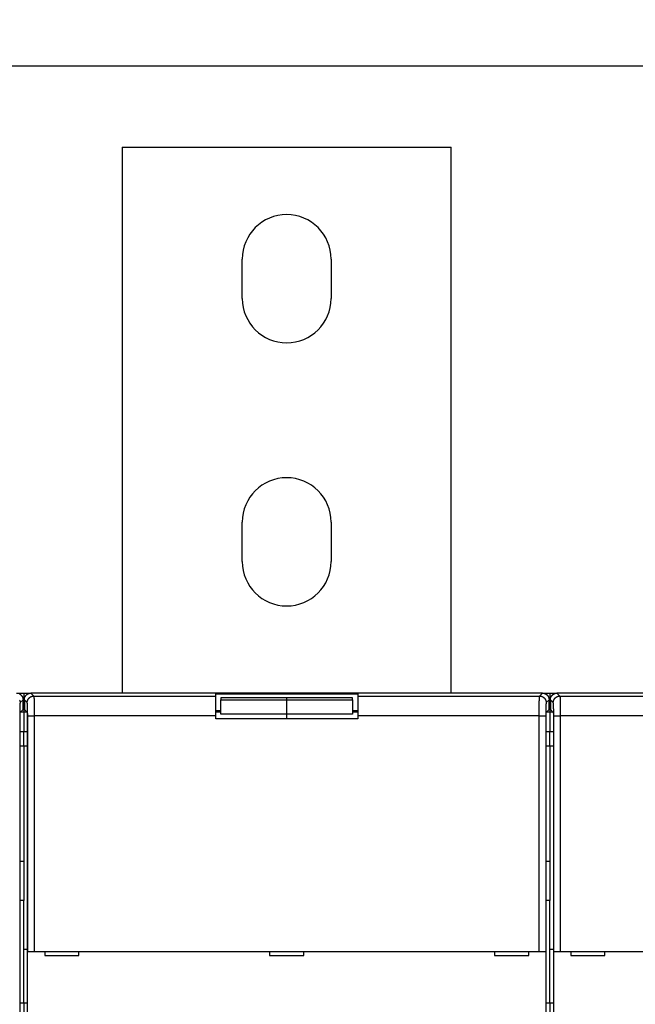
# Model space of a CAD drawing. Extents: x 162 to 1496, y 6 to 976.
# Drawn here: x 1162 to 1256, y 388 to 538 of the extents above; entities that cross this region are included whole.
import ezdxf

# ---------------------------------------------------------------- set-up
doc = ezdxf.new("R2010")
doc.units = 0
doc.layers.get('0').update_dxf_attribs({"linetype": 'CONTINUOUS'})
doc.layers.add('2', color=7, linetype='CONTINUOUS')
doc.layers.get('0').off()
doc.styles.get("Standard").update_dxf_attribs({"font": 'monotxt.shx'})
doc.dimstyles.new('DSTYLE1', dxfattribs={"dimtxt": 5, "dimasz": 3, "dimexe": 3, "dimexo": 0, "dimgap": 2, "dimtad": 1, "dimrnd": 0.1, "dimzin": 3, "dimcen": 0.09, "dimazin": 3, "dimtp": 1, "dimtm": 1, "dimtfac": 1, "dimtofl": 0, "dimtmove": 0, "dimatfit": 3})

# ---------------------------------------------------------------- blocks, each defined once
blk = doc.blocks.new('_AH1')
at = {"color": 0, "linetype": 'CONTINUOUS'}
for p, q in [((-1, 0.166667), (0, 0)), ((-1, 0.166667), (-1, -0.166667)), ((0, 0), (-1, -0.166667)), ((0, 0), (-1, 0))]:
    blk.add_line(p, q, dxfattribs=at)
blk = doc.blocks.new('*D10420')
at = {"layer": '2', "color": 1, "linetype": 'CONTINUOUS'}
for p, q in [((774.8417, 410.5322), (774.8417, 533.82479)), ((1360.9441, 454.5322), (1360.9441, 533.82479)), ((774.8417, 530.82479), (1067.8929, 530.82479)), ((1360.9441, 530.82479), (1067.8929, 530.82479))]:
    blk.add_line(p, q, dxfattribs=at)
at = {"layer": '2', "color": 1, "xscale": 3, "yscale": 3, "zscale": 3, "rotation": 180}
blk.add_blockref('_AH1', (774.8417, 530.82479), dxfattribs=at)
at = {"layer": '2', "color": 1, "xscale": 3, "yscale": 3, "zscale": 3}
blk.add_blockref('_AH1', (1360.9441, 530.82479), dxfattribs=at)
at = {"layer": '2', "color": 1, "linetype": 'CONTINUOUS'}
blk.add_text('586,1', height=5, rotation=360, dxfattribs=at).set_placement((1055.3929, 532.82579))

msp = doc.modelspace()

# ---------------------------------------------------------------- linework, layer by layer
at = {"layer": '2', "color": 40, "linetype": 'CONTINUOUS'}
for p, q in [((1177.9434, 518.5322), (1227.9434, 518.5322)), ((1177.9434, 518.5322), (1177.9434, 435.53223)), ((1227.9434, 435.53223), (1227.9434, 518.5322)), ((1196.1934, 495.5322), (1196.1934, 501.5322)), ((1209.6934, 501.5322), (1209.6934, 495.5322)), ((1196.1934, 455.5322), (1196.1934, 461.5322)), ((1209.6934, 461.5322), (1209.6934, 455.5322)), ((1161.844, 435.5322), (1162.9434, 435.5322)), ((1162.8434, 433.0322), (1162.8434, 434.53281)), ((1162.9424, 435.5322), (1162.9434, 435.53322)), ((1162.9445, 435.5322), (1162.9434, 435.53322)), ((1162.9434, 435.5322), (1164.0429, 435.5322)), ((1162.9434, 435.5322), (1162.9434, 433.04968)), ((1163.0434, 434.53281), (1163.0434, 433.0322)), ((1241.8441, 435.5322), (1164.0428, 435.5322)), ((1164.0429, 435.53322), (1164.0429, 435.53322)), ((1192.1434, 435.09203), (1192.1434, 435.40998)), ((1192.1434, 435.40998), (1213.7434, 435.40998)), ((1192.1434, 432.09386), (1192.1434, 435.09203)), ((1192.9434, 434.80491), (1192.9434, 434.52346)), ((1202.9434, 434.80491), (1192.9434, 434.80491)), ((1192.9434, 432.32596), (1192.9434, 434.52346)), ((1192.9434, 434.52346), (1202.9434, 434.52346)), ((1202.9434, 434.52346), (1202.9434, 434.80491)), ((1212.9434, 434.80491), (1202.9434, 434.80491)), ((1202.9434, 432.32596), (1202.9434, 434.52346)), ((1202.9434, 434.52346), (1212.9434, 434.52346)), ((1212.9434, 434.52346), (1212.9434, 434.80491)), ((1212.9434, 434.52346), (1212.9434, 432.32596)), ((1213.7434, 435.40998), (1213.7434, 435.09203)), ((1213.7434, 435.09203), (1213.7434, 432.09386)), ((1241.8441, 435.53322), (1241.8441, 435.53322)), ((1241.8441, 435.5322), (1242.9434, 435.5322)), ((1242.8434, 433.0322), (1242.8434, 434.53281)), ((1242.9424, 435.5322), (1242.9434, 435.53322)), ((1242.9445, 435.5322), (1242.9434, 435.53322)), ((1242.9434, 435.5322), (1244.0428, 435.5322)), ((1242.9434, 435.5322), (1242.9434, 433.04968)), ((1243.0434, 434.53281), (1243.0434, 433.0322)), ((1244.0428, 435.53322), (1244.0428, 435.53322)), ((1321.8441, 435.5322), (1244.0428, 435.5322)), ((1162.4063, 432.59508), (1162.8434, 433.0322)), ((1162.9434, 432.66188), (1162.4731, 432.66188)), ((1162.8435, 433.04966), (1162.9434, 433.04966)), ((1162.9434, 433.04966), (1162.9434, 432.66188)), ((1162.9434, 432.97982), (1163.0958, 432.97982)), ((1163.4138, 432.66188), (1162.9434, 432.66188)), ((1162.9434, 432.66188), (1162.9434, 429.6637)), ((1163.0434, 433.0322), (1163.4806, 432.59508)), ((1192.1434, 432.90998), (1192.9434, 432.90998)), ((1192.9434, 432.66188), (1192.1434, 432.66188)), ((1213.7434, 432.66188), (1212.9434, 432.66188)), ((1212.9435, 432.90998), (1213.7434, 432.90998)), ((1242.4063, 432.59508), (1242.8434, 433.0322)), ((1242.9434, 432.66188), (1242.4731, 432.66188)), ((1242.8434, 433.04966), (1242.9434, 433.04966)), ((1242.9434, 433.04966), (1242.9434, 432.66188)), ((1242.9434, 432.97982), (1243.0958, 432.97982)), ((1243.4138, 432.66188), (1242.9434, 432.66188)), ((1242.9434, 432.66188), (1242.9434, 429.6637)), ((1243.0434, 433.0322), (1243.4806, 432.59508)), ((1162.3895, 388.22485), (1162.3895, 432.09539)), ((1163.4974, 432.09539), (1163.4974, 388.22485)), ((1192.1434, 431.6322), (1192.1434, 432.09386)), ((1213.7434, 431.6322), (1192.1434, 431.6322)), ((1202.9434, 432.32596), (1192.9434, 432.32596)), ((1202.9434, 431.63218), (1202.9434, 432.32596)), ((1212.9434, 432.32596), (1202.9434, 432.32596)), ((1213.7434, 432.09386), (1213.7434, 431.6322)), ((1242.3895, 388.22485), (1242.3895, 432.09539)), ((1243.4974, 432.09539), (1243.4974, 388.22485)), ((1162.9434, 429.6637), (1162.3895, 429.6637)), ((1163.4974, 429.6637), (1162.9434, 429.6637)), ((1162.9434, 427.5322), (1162.9434, 429.6637)), ((1242.9434, 429.6637), (1242.3895, 429.6637)), ((1243.4974, 429.6637), (1242.9434, 429.6637)), ((1242.9434, 427.5322), (1242.9434, 429.6637)), ((1162.3895, 427.5322), (1162.9434, 427.5322)), ((1162.9434, 427.5322), (1163.4974, 427.5322)), ((1162.9434, 427.5322), (1162.9434, 409.97088)), ((1242.3895, 427.5322), (1242.9434, 427.5322)), ((1242.9434, 427.5322), (1243.4974, 427.5322)), ((1242.9434, 427.5322), (1242.9434, 409.97088)), ((1162.3895, 409.97088), (1162.9434, 409.97088)), ((1162.9434, 409.97088), (1162.9434, 404.00772)), ((1242.3895, 409.97088), (1242.9434, 409.97088)), ((1242.9434, 409.97088), (1242.9434, 404.00772)), ((1162.9434, 404.00772), (1162.3895, 404.00772)), ((1162.9434, 388.46011), (1162.9434, 404.00772)), ((1242.9434, 404.00772), (1242.3895, 404.00772)), ((1242.9434, 388.46011), (1242.9434, 404.00772)), ((1162.3371, 396.2322), (1162.3371, 384.0322)), ((1163.4974, 396.5322), (1162.9434, 396.5322)), ((1163.5498, 396.2322), (1163.5498, 396.2322)), ((1163.5498, 384.0322), (1163.5498, 396.2322)), ((1163.551, 396.2322), (1164.5504, 396.2322)), ((1164.5504, 396.2322), (1241.3365, 396.2322)), ((1166.1434, 396.2322), (1166.1434, 395.6322)), ((1166.1434, 395.6322), (1171.3434, 395.6322)), ((1171.3434, 395.6322), (1171.3434, 396.2322)), ((1200.3434, 396.2322), (1200.3434, 395.6322)), ((1200.3434, 395.6322), (1205.5434, 395.6322)), ((1205.5434, 395.6322), (1205.5434, 396.2322)), ((1234.5434, 396.2322), (1234.5434, 395.6322)), ((1234.5434, 395.6322), (1239.7434, 395.6322)), ((1239.7434, 395.6322), (1239.7434, 396.2322)), ((1241.3365, 396.2322), (1242.3359, 396.2322)), ((1242.3359, 396.2322), (1242.3359, 396.2322)), ((1242.3371, 396.2322), (1242.3371, 384.0322)), ((1243.4974, 396.5322), (1242.9434, 396.5322)), ((1243.5498, 396.2322), (1243.5498, 396.2322)), ((1243.5498, 384.0322), (1243.5498, 396.2322)), ((1243.551, 396.2322), (1244.5504, 396.2322)), ((1244.5504, 396.2322), (1321.3365, 396.2322)), ((1246.1434, 396.2322), (1246.1434, 395.6322)), ((1246.1434, 395.6322), (1251.3434, 395.6322)), ((1251.3434, 395.6322), (1251.3434, 396.2322)), ((1162.3895, 388.46011), (1162.9434, 388.46011)), ((1162.9434, 388.46011), (1163.4974, 388.46011)), ((1162.9434, 388.46011), (1162.9434, 385.50569)), ((1242.3895, 388.46011), (1242.9434, 388.46011)), ((1242.9434, 388.46011), (1243.4974, 388.46011)), ((1242.9434, 388.46011), (1242.9434, 385.50569))]:
    msp.add_line(p, q, dxfattribs=at)
at = {"layer": '2', "color": 3, "linetype": 'CONTINUOUS'}
for p, q in [((1162.8434, 434.53281), (1162.4033, 434.09264)), ((1163.4836, 434.09264), (1163.0434, 434.53281)), ((1164.0428, 435.5322), (1164.483, 435.09203)), ((1164.483, 435.09203), (1192.1434, 435.09203)), ((1213.7434, 435.09203), (1241.4039, 435.09203)), ((1241.4039, 435.09203), (1241.8441, 435.5322)), ((1242.8434, 434.53281), (1242.4033, 434.09264)), ((1243.4836, 434.09264), (1243.0434, 434.53281)), ((1244.0428, 435.5322), (1244.483, 435.09203)), ((1244.483, 435.09203), (1272.1434, 435.09203)), ((1163.551, 396.2322), (1163.551, 432.09386)), ((1163.551, 432.09386), (1164.5504, 432.09386)), ((1164.5504, 432.09386), (1164.5504, 396.2322)), ((1192.1434, 432.09386), (1164.5504, 432.09386)), ((1241.3365, 432.09386), (1213.7434, 432.09386)), ((1241.3365, 396.2322), (1241.3365, 432.09386)), ((1241.3365, 432.09386), (1242.3359, 432.09386)), ((1242.3359, 432.09386), (1242.3359, 396.2322)), ((1243.551, 396.2322), (1243.551, 432.09386)), ((1243.551, 432.09386), (1244.5504, 432.09386)), ((1244.5504, 432.09386), (1244.5504, 396.2322)), ((1272.1434, 432.09386), (1244.5504, 432.09386))]:
    msp.add_line(p, q, dxfattribs=at)
at = {"layer": '2', "color": 40, "linetype": 'CONTINUOUS'}
for points in [[(1162.3214, 435.41118, -0.006603294), (1162.3439, 435.3984, -0.006580955), (1162.3661, 435.38499, -0.006555878), (1162.388, 435.37099, -0.006529017), (1162.4095, 435.35637, -0.006477075), (1162.4307, 435.34118, -0.006406734), (1162.4516, 435.32541, -0.006348325), (1162.4721, 435.3091, -0.006295942), (1162.4922, 435.29224, -0.006256543), (1162.5118, 435.27488, -0.006225567), (1162.5311, 435.25701, -0.006205965), (1162.5499, 435.23867, -0.006195591), (1162.5683, 435.21985, -0.006195593), (1162.5861, 435.2006, -0.00620597), (1162.6035, 435.18092, -0.006225565), (1162.6203, 435.16083, -0.006256522), (1162.6367, 435.14034, -0.006295947), (1162.6524, 435.11949, -0.006348401), (1162.6676, 435.09827, -0.006406713), (1162.6822, 435.07672, -0.006476793), (1162.6962, 435.05485, -0.006529119), (1162.7096, 435.03266, -0.006557), (1162.7224, 435.01016, -0.00658083), (1162.7346, 434.98736, -0.006599828), (1162.7461, 434.96426, -0.006623366), (1162.7571, 434.94088, -0.006651296), (1162.7674, 434.91721, -0.006645945), (1162.777, 434.89327, -0.006614172), (1162.7861, 434.86907, -0.006676171), (1162.7945, 434.84458, -0.00681637), (1162.8022, 434.81979, -0.006615659), (1162.8093, 434.79487, -0.006166638), (1162.8157, 434.76986, -0.006805748), (1162.8215, 434.74418, -0.008114507), (1162.8266, 434.71764, -0.006114288), (1162.831, 434.69258, -0.002040738), (1162.8347, 434.66981, -0.008635293), (1162.8379, 434.64011, -0.014753514), (1162.8408, 434.59379, -0.007095771), (1162.8435, 434.53279, -0.003716518)], [(1163.0434, 434.53279), (1163.0438, 434.5599, -0.006337271), (1163.0448, 434.58683, -0.006433604), (1163.0466, 434.61357, -0.006492709), (1163.049, 434.64011, -0.006509939), (1163.0521, 434.66645, -0.006540582), (1163.0558, 434.69258, -0.006568664), (1163.0603, 434.71849, -0.006596933), (1163.0654, 434.74419, -0.006614336), (1163.0712, 434.76964, -0.006633839), (1163.0776, 434.79487, -0.006645268), (1163.0847, 434.81985, -0.00665719), (1163.0924, 434.84458, -0.006661437), (1163.1008, 434.86905, -0.006665428), (1163.1098, 434.89327, -0.006662786), (1163.1195, 434.91721, -0.006658973), (1163.1298, 434.94088, -0.006649504), (1163.1407, 434.96426, -0.006638134), (1163.1523, 434.98736, -0.006622248), (1163.1645, 435.01016, -0.00660346), (1163.1772, 435.03266, -0.006581055), (1163.1907, 435.05485, -0.006555929), (1163.2047, 435.07672, -0.006529031), (1163.2193, 435.09827, -0.006477076), (1163.2345, 435.11949, -0.006406734), (1163.2502, 435.14034, -0.006348325), (1163.2665, 435.16083, -0.006295942), (1163.2834, 435.18092, -0.006256543), (1163.3008, 435.2006, -0.006225567), (1163.3186, 435.21985, -0.006205965), (1163.337, 435.23867, -0.006195591), (1163.3558, 435.25701, -0.006195593), (1163.375, 435.27488, -0.006205971), (1163.3947, 435.29224, -0.006225565), (1163.4148, 435.3091, -0.006256522), (1163.4353, 435.32541, -0.006295947), (1163.4562, 435.34118, -0.006348402), (1163.4774, 435.35637, -0.006406713), (1163.4989, 435.37099, -0.00647679), (1163.5208, 435.38499, -0.006529089), (1163.543, 435.3984, -0.006556899), (1163.5655, 435.41118, -0.006580652), (1163.5883, 435.42336, -0.006599554), (1163.6114, 435.4349, -0.006622989), (1163.6348, 435.44584, -0.006650794), (1163.6584, 435.45613, -0.006645319), (1163.6824, 435.4658, -0.00661341), (1163.7066, 435.47482, -0.00667525), (1163.7311, 435.48321, -0.006815248), (1163.7559, 435.49095, -0.00661442), (1163.7808, 435.49804, -0.006165352), (1163.8058, 435.50446, -0.006804104), (1163.8315, 435.51025, -0.008112209), (1163.858, 435.51538, -0.006112454), (1163.8831, 435.51981, -0.002040297), (1163.9058, 435.52349, -0.00863222), (1163.9355, 435.52668, -0.01474735), (1163.9819, 435.5296, -0.007092613), (1164.0429, 435.53223, -0.003714858)], [(1241.8441, 435.53223), (1241.8712, 435.53187, -0.006337991), (1241.8981, 435.53084, -0.006433781), (1241.9249, 435.5291, -0.00649241), (1241.9514, 435.52668, -0.006509352), (1241.9777, 435.52358, -0.006539676), (1242.0039, 435.51981, -0.006567475), (1242.0298, 435.51536, -0.006595467), (1242.0555, 435.51025, -0.006612686), (1242.0809, 435.50447, -0.006632001), (1242.1061, 435.49804, -0.006643323), (1242.1311, 435.49095, -0.006655139), (1242.1558, 435.48321, -0.006659369), (1242.1803, 435.47482, -0.006663341), (1242.2045, 435.4658, -0.006660769), (1242.2285, 435.45613, -0.006657024), (1242.2521, 435.44584, -0.006647709), (1242.2755, 435.4349, -0.00663649), (1242.2986, 435.42336, -0.006620839), (1242.3214, 435.41118, -0.006602278), (1242.3439, 435.3984, -0.006580178), (1242.3661, 435.38499, -0.006555349), (1242.388, 435.37099, -0.006528828), (1242.4095, 435.35637, -0.006477057), (1242.4307, 435.34118, -0.006406733), (1242.4516, 435.32541, -0.00634833), (1242.4721, 435.3091, -0.006295942), (1242.4922, 435.29224, -0.006256542), (1242.5118, 435.27488, -0.006225567), (1242.5311, 435.25701, -0.006205965), (1242.5499, 435.23867, -0.006195591), (1242.5683, 435.21985, -0.006195593), (1242.5861, 435.2006, -0.00620597), (1242.6035, 435.18092, -0.006225565), (1242.6203, 435.16083, -0.006256522), (1242.6367, 435.14034, -0.006295947), (1242.6524, 435.11949, -0.0063484), (1242.6676, 435.09827, -0.006406713), (1242.6822, 435.07672, -0.0064768), (1242.6962, 435.05485, -0.006529192), (1242.7096, 435.03266, -0.006557221), (1242.7224, 435.01016, -0.006581187), (1242.7346, 434.98736, -0.006600341), (1242.7461, 434.96426, -0.006624026), (1242.7571, 434.94088, -0.006652125), (1242.7674, 434.91721, -0.006646922), (1242.777, 434.89327, -0.006615306), (1242.7861, 434.86907, -0.006677477), (1242.7945, 434.84458, -0.006817895), (1242.8022, 434.81979, -0.006617269), (1242.8093, 434.79487, -0.006168245), (1242.8157, 434.76986, -0.00680774), (1242.8215, 434.74418, -0.008117199), (1242.8266, 434.71764, -0.006116326), (1242.831, 434.69258, -0.002041171), (1242.8347, 434.66981, -0.008638638), (1242.8379, 434.64011, -0.014759804), (1242.8408, 434.59379, -0.007098789), (1242.8434, 434.53279, -0.003718051)], [(1243.0434, 434.53279), (1243.0438, 434.5599, -0.006334513), (1243.0448, 434.58683, -0.0064307), (1243.0465, 434.61357, -0.006489807), (1243.049, 434.64011, -0.006507209), (1243.0521, 434.66645, -0.006537974), (1243.0558, 434.69258, -0.006566171), (1243.0603, 434.71849, -0.006594554), (1243.0654, 434.74419, -0.006612107), (1243.0712, 434.76964, -0.006631745), (1243.0776, 434.79487, -0.006643332), (1243.0847, 434.81985, -0.006655398), (1243.0924, 434.84458, -0.006659813), (1243.1008, 434.86905, -0.006663955), (1243.1098, 434.89327, -0.006661484), (1243.1195, 434.91721, -0.006657825), (1243.1298, 434.94088, -0.006648527), (1243.1407, 434.96426, -0.006637308), (1243.1523, 434.98736, -0.006621588), (1243.1645, 435.01016, -0.006602946), (1243.1772, 435.03266, -0.006580698), (1243.1907, 435.05485, -0.006555709), (1243.2047, 435.07672, -0.006528958), (1243.2193, 435.09827, -0.00647707), (1243.2345, 435.11949, -0.006406734), (1243.2502, 435.14034, -0.006348326), (1243.2665, 435.16083, -0.006295942), (1243.2834, 435.18092, -0.006256543), (1243.3008, 435.2006, -0.006225567), (1243.3186, 435.21985, -0.006205965), (1243.337, 435.23867, -0.006195591), (1243.3558, 435.25701, -0.006195593), (1243.375, 435.27488, -0.006205971), (1243.3947, 435.29224, -0.006225565), (1243.4148, 435.3091, -0.006256521), (1243.4353, 435.32541, -0.006295947), (1243.4562, 435.34118, -0.006348403), (1243.4774, 435.35637, -0.006406713), (1243.4989, 435.37099, -0.006476786), (1243.5208, 435.38499, -0.006529043), (1243.543, 435.3984, -0.006556772), (1243.5655, 435.41118, -0.006580466), (1243.5883, 435.42336, -0.006599311), (1243.6114, 435.4349, -0.006622709), (1243.6348, 435.44584, -0.006650478), (1243.6584, 435.45613, -0.006644994), (1243.6824, 435.4658, -0.006613081), (1243.7066, 435.47482, -0.006674929), (1243.7311, 435.48321, -0.006814934), (1243.7559, 435.49095, -0.006614163), (1243.7808, 435.49804, -0.006165162), (1243.8058, 435.50446, -0.006803935), (1243.8315, 435.51025, -0.008112085), (1243.858, 435.51538, -0.006112485), (1243.8831, 435.51981, -0.002040372), (1243.9058, 435.52349, -0.008632357), (1243.9355, 435.52668, -0.014748124), (1243.9818, 435.5296, -0.007093255), (1244.0428, 435.53223, -0.003715259)], [(1162.3895, 432.09533), (1162.3895, 432.11519, -0.000344505), (1162.3896, 432.13487, -0.000353876), (1162.3896, 432.15437, -0.000357861), (1162.3897, 432.17366, -0.000356177), (1162.3898, 432.19274, -0.000358232), (1162.39, 432.21158, -0.000361561), (1162.3902, 432.23016, -0.000366618), (1162.3904, 432.24849, -0.000371491), (1162.3906, 432.26652, -0.000378798), (1162.3908, 432.28425, -0.000386491), (1162.3911, 432.30166, -0.000396792), (1162.3914, 432.31875, -0.000407673), (1162.3917, 432.33547, -0.000421611), (1162.392, 432.35184, -0.000436542), (1162.3924, 432.36782, -0.00045514), (1162.3927, 432.38341, -0.000475301), (1162.3931, 432.39857, -0.000500011), (1162.3936, 432.41331, -0.000527109), (1162.394, 432.42759, -0.000560162), (1162.3944, 432.44141, -0.000596963), (1162.3949, 432.45475, -0.000641536), (1162.3954, 432.4676, -0.000691553), (1162.3959, 432.47992, -0.000753725), (1162.3964, 432.49173, -0.000826086), (1162.3969, 432.50297, -0.000911652), (1162.3975, 432.51367, -0.0010072), (1162.398, 432.52378, -0.001145033), (1162.3986, 432.5333, -0.001330143), (1162.3992, 432.5422, -0.001493498), (1162.3998, 432.55048, -0.00160905), (1162.4004, 432.5581, -0.002106293), (1162.401, 432.56509, -0.003134737), (1162.4017, 432.57142, -0.003029314), (1162.4023, 432.57699, -0.001095838), (1162.4029, 432.58169, -0.005790266), (1162.4036, 432.58605, -0.019159347), (1162.4048, 432.59055, -0.02020197), (1162.4064, 432.59513, -0.016984802)], [(1163.4805, 432.59513), (1163.4812, 432.59401, -0.080065404), (1163.4819, 432.59214, -0.034697648), (1163.4826, 432.58946, -0.018024914), (1163.4832, 432.58605, -0.010991187), (1163.4839, 432.58187, -0.007328671), (1163.4846, 432.57699, -0.005306273), (1163.4852, 432.57138, -0.003987013), (1163.4858, 432.56509, -0.003132254), (1163.4865, 432.55811, -0.002516255), (1163.4871, 432.55048, -0.002083014), (1163.4877, 432.5422, -0.001748715), (1163.4883, 432.5333, -0.001499935), (1163.4888, 432.52378, -0.001299242), (1163.4894, 432.51367, -0.001144187), (1163.4899, 432.50297, -0.001014937), (1163.4905, 432.49173, -0.000912417), (1163.491, 432.47992, -0.00082477), (1163.4915, 432.4676, -0.000753964), (1163.492, 432.45475, -0.000692286), (1163.4925, 432.44141, -0.000641953), (1163.4929, 432.42759, -0.000597114), (1163.4933, 432.41331, -0.000560107), (1163.4937, 432.39857, -0.000527476), (1163.4941, 432.38341, -0.000501234), (1163.4945, 432.36782, -0.000475205), (1163.4949, 432.35184, -0.000452223), (1163.4952, 432.33548, -0.000437746), (1163.4955, 432.31875, -0.000431582), (1163.4958, 432.30162, -0.000404686), (1163.4961, 432.28425, -0.000366865), (1163.4963, 432.26667, -0.000396958), (1163.4965, 432.24849, -0.000465854), (1163.4967, 432.22954, -0.000341547), (1163.4969, 432.21158, -0.000106254), (1163.497, 432.1952, -0.000482184), (1163.4972, 432.17366, -0.000816799), (1163.4973, 432.1399, -0.000386659), (1163.4974, 432.09533, -0.000200051)], [(1242.3895, 432.09533), (1242.3895, 432.11519, -0.000343387), (1242.3895, 432.13487, -0.000352728), (1242.3896, 432.15437, -0.0003567), (1242.3897, 432.17366, -0.000355022), (1242.3898, 432.19274, -0.00035707), (1242.39, 432.21158, -0.000360388), (1242.3901, 432.23016, -0.000365429), (1242.3903, 432.24849, -0.000370287), (1242.3906, 432.26652, -0.00037757), (1242.3908, 432.28425, -0.000385238), (1242.3911, 432.30166, -0.000395505), (1242.3914, 432.31875, -0.000406351), (1242.3917, 432.33547, -0.000420245), (1242.392, 432.35184, -0.000435128), (1242.3924, 432.36782, -0.000453665), (1242.3927, 432.38341, -0.000473761), (1242.3931, 432.39857, -0.000498391), (1242.3935, 432.41331, -0.000525402), (1242.394, 432.42759, -0.000558348), (1242.3944, 432.44141, -0.00059503), (1242.3949, 432.45475, -0.00063946), (1242.3954, 432.4676, -0.000689316), (1242.3959, 432.47992, -0.000751287), (1242.3964, 432.49173, -0.000823415), (1242.3969, 432.50297, -0.000908706), (1242.3975, 432.51367, -0.001003947), (1242.398, 432.52378, -0.001141338), (1242.3986, 432.5333, -0.001325854), (1242.3992, 432.5422, -0.001488688), (1242.3998, 432.55048, -0.001603874), (1242.4004, 432.5581, -0.00209953), (1242.401, 432.56509, -0.003124701), (1242.4017, 432.57142, -0.003019658), (1242.4023, 432.57699, -0.001092355), (1242.4029, 432.58169, -0.005771932), (1242.4036, 432.58605, -0.019100254), (1242.4048, 432.59055, -0.02014392), (1242.4064, 432.59513, -0.016940153)], [(1243.4806, 432.59513), (1243.4813, 432.59401, -0.079577283), (1243.482, 432.59214, -0.034333335), (1243.4827, 432.58946, -0.017809193), (1243.4833, 432.58605, -0.010854457), (1243.484, 432.58187, -0.0072361), (1243.4846, 432.57699, -0.005239053), (1243.4853, 432.57138, -0.003936661), (1243.4859, 432.56509, -0.003093124), (1243.4865, 432.55811, -0.002485211), (1243.4871, 432.55048, -0.002057779), (1243.4877, 432.5422, -0.00172793), (1243.4883, 432.5333, -0.001482554), (1243.4889, 432.52378, -0.001284566), (1243.4894, 432.51367, -0.001131678), (1243.49, 432.50297, -0.001004195), (1243.4905, 432.49173, -0.000903146), (1243.491, 432.47992, -0.000816719), (1243.4915, 432.4676, -0.000746965), (1243.492, 432.45475, -0.000686167), (1243.4925, 432.44141, -0.000636617), (1243.4929, 432.42759, -0.00059244), (1243.4933, 432.41331, -0.000556037), (1243.4938, 432.39857, -0.000523917), (1243.4941, 432.38341, -0.000498156), (1243.4945, 432.36782, -0.000472537), (1243.4949, 432.35184, -0.000449953), (1243.4952, 432.33548, -0.000435807), (1243.4955, 432.31875, -0.000429972), (1243.4958, 432.30162, -0.000403366), (1243.4961, 432.28425, -0.000365823), (1243.4963, 432.26667, -0.000396162), (1243.4965, 432.24849, -0.000465388), (1243.4967, 432.22954, -0.000341217), (1243.4969, 432.21158, -0.00010579), (1243.497, 432.1952, -0.000482413), (1243.4971, 432.17366, -0.000818051), (1243.4973, 432.1399, -0.000387303), (1243.4974, 432.09533, -0.00020034)], [(1162.3897, 388.06288, -0.000222285), (1162.3895, 388.22485, -0.000116479)], [(1163.4974, 388.22485), (1163.4974, 388.15297, -0.000198784)], [(1242.3897, 388.06288, -0.000221177), (1242.3895, 388.22485, -0.00011591)], [(1243.4974, 388.22485), (1243.4973, 388.15297, -0.000199825)]]:
    msp.add_lwpolyline(points, format="xyb", dxfattribs=at)
at = {"layer": '2', "color": 3, "linetype": 'CONTINUOUS'}
for points in [[(1162.3226, 434.48483, -0.0157005), (1162.3422, 434.43416, -0.012356897), (1162.3588, 434.38613, -0.005382482), (1162.3724, 434.34238, -0.016164247), (1162.384, 434.28681, -0.027037634), (1162.3943, 434.20246, -0.013854771), (1162.4032, 434.09271, -0.007617391)], [(1163.4837, 434.09271), (1163.4848, 434.1403, -0.012793286), (1163.4884, 434.18852, -0.012146382), (1163.4944, 434.23743, -0.011963483), (1163.5029, 434.28681, -0.012467567), (1163.5141, 434.33644, -0.01270457), (1163.528, 434.38613, -0.012858452), (1163.5448, 434.43566, -0.012958376), (1163.5643, 434.48483, -0.01316376), (1163.5866, 434.53337, -0.013272029), (1163.6117, 434.58109, -0.013415098), (1163.6396, 434.62771, -0.013486168), (1163.6701, 434.67304, -0.013582984), (1163.7033, 434.7168, -0.01363629), (1163.7388, 434.75884, -0.013705457), (1163.7768, 434.79888, -0.013695522), (1163.8168, 434.83681, -0.0136319), (1163.8588, 434.87238, -0.013705443), (1163.9026, 434.90554, -0.01387055), (1163.948, 434.93606, -0.013517976), (1163.9946, 434.96396, -0.012702723), (1164.0419, 434.98902, -0.013662187), (1164.0908, 435.0114, -0.015699959), (1164.1415, 435.03095, -0.012356425), (1164.1895, 435.04761, -0.005382266), (1164.2333, 435.06121, -0.016163572), (1164.2889, 435.07275, -0.027036406), (1164.3732, 435.08304, -0.013854114), (1164.483, 435.09201, -0.007617026)], [(1164.483, 435.09201), (1164.4845, 435.08897, -0.048325695), (1164.486, 435.08452, -0.025185171), (1164.4876, 435.07859, -0.01484764), (1164.4891, 435.07124, -0.009857332), (1164.4906, 435.06244, -0.006925668), (1164.4921, 435.05225, -0.0051881), (1164.4936, 435.04061, -0.003993655), (1164.4951, 435.02758, -0.003198236), (1164.4966, 435.01313, -0.002601103), (1164.4981, 434.9973, -0.002174419), (1164.4996, 434.98006, -0.001834767), (1164.5011, 434.96147, -0.001580325), (1164.5025, 434.94147, -0.001369093), (1164.504, 434.92013, -0.001205362), (1164.5054, 434.8974, -0.001065486), (1164.5068, 434.87335, -0.000954661), (1164.5083, 434.84792, -0.000856452), (1164.5097, 434.82118, -0.00077617), (1164.511, 434.79308, -0.000702495), (1164.5124, 434.7637, -0.000639741), (1164.5138, 434.73301, -0.000584313), (1164.5151, 434.70107, -0.000538299), (1164.5164, 434.66784, -0.000496738), (1164.5177, 434.63341, -0.000461648), (1164.519, 434.59774, -0.00042963), (1164.5203, 434.56089, -0.000402425), (1164.5215, 434.52283, -0.000377309), (1164.5228, 434.48364, -0.000355828), (1164.524, 434.44328, -0.000335813), (1164.5252, 434.40182, -0.000318642), (1164.5263, 434.35922, -0.000302447), (1164.5275, 434.31556, -0.000288475), (1164.5286, 434.27081, -0.000275344), (1164.5297, 434.22503, -0.00026418), (1164.5308, 434.17819, -0.000252887), (1164.5318, 434.13036, -0.000242526), (1164.5329, 434.08152, -0.0002322), (1164.5339, 434.03173, -0.000222589), (1164.5349, 433.981, -0.00021372), (1164.5358, 433.92937, -0.000205996), (1164.5367, 433.87684, -0.000198707), (1164.5376, 433.82347, -0.00019227), (1164.5385, 433.76925, -0.000186198), (1164.5393, 433.71425, -0.00018088), (1164.5402, 433.65846, -0.000175835), (1164.5409, 433.60193, -0.000171439), (1164.5417, 433.54467, -0.000167251), (1164.5424, 433.48672, -0.000163641), (1164.5431, 433.42809, -0.000160183), (1164.5438, 433.36883, -0.00015724), (1164.5444, 433.30894, -0.000154419), (1164.545, 433.24847, -0.000152095), (1164.5456, 433.18743, -0.00014956), (1164.5461, 433.12586, -0.00014709), (1164.5467, 433.06377, -0.000144069), (1164.5471, 433.00123, -0.000140749), (1164.5476, 432.93828, -0.000139736), (1164.548, 432.87485, -0.000140616), (1164.5484, 432.81095, -0.000134922), (1164.5487, 432.74697, -0.000124687), (1164.549, 432.68306, -0.000136383), (1164.5493, 432.61783, -0.000161356), (1164.5496, 432.55079, -0.00012146), (1164.5498, 432.48769, -0.000041042), (1164.55, 432.43051, -0.000170756), (1164.5501, 432.35681, -0.000293253), (1164.5503, 432.24302, -0.000142808), (1164.5504, 432.09382, -0.000075372)], [(1241.3365, 432.09382), (1241.3365, 432.15966, -0.000127801), (1241.3366, 432.22544, -0.000128229), (1241.3366, 432.29117, -0.000128253), (1241.3368, 432.35681, -0.000128058), (1241.3369, 432.42233, -0.000128238), (1241.3371, 432.48769, -0.000128612), (1241.3373, 432.55287, -0.000129202), (1241.3376, 432.61783, -0.000129929), (1241.3378, 432.68254, -0.000130907), (1241.3382, 432.74697, -0.000132043), (1241.3385, 432.81108, -0.000133437), (1241.3389, 432.87485, -0.000135013), (1241.3393, 432.93824, -0.000136849), (1241.3398, 433.00123, -0.000138876), (1241.3402, 433.06378, -0.000141232), (1241.3407, 433.12586, -0.000143867), (1241.3413, 433.18742, -0.000146655), (1241.3419, 433.24847, -0.000149502), (1241.3425, 433.30894, -0.000152192), (1241.3431, 433.36883, -0.000154427), (1241.3438, 433.42809, -0.000157212), (1241.3445, 433.48672, -0.000160181), (1241.3452, 433.54467, -0.000163649), (1241.346, 433.60193, -0.000167252), (1241.3467, 433.65846, -0.000171437), (1241.3475, 433.71425, -0.000175834), (1241.3484, 433.76925, -0.000180881), (1241.3493, 433.82347, -0.000186198), (1241.3502, 433.87684, -0.00019227), (1241.3511, 433.92937, -0.000198707), (1241.352, 433.981, -0.000205996), (1241.353, 434.03173, -0.00021372), (1241.354, 434.08152, -0.000222589), (1241.355, 434.13036, -0.0002322), (1241.3561, 434.17819, -0.000242526), (1241.3572, 434.22503, -0.000252887), (1241.3583, 434.27081, -0.00026418), (1241.3594, 434.31556, -0.000275344), (1241.3605, 434.35922, -0.000288475), (1241.3617, 434.40182, -0.000302447), (1241.3629, 434.44328, -0.000318642), (1241.3641, 434.48364, -0.000335814), (1241.3653, 434.52283, -0.000355828), (1241.3666, 434.56089, -0.000377308), (1241.3679, 434.59774, -0.000402425), (1241.3691, 434.63341, -0.000429634), (1241.3705, 434.66784, -0.000461647), (1241.3718, 434.70107, -0.000496719), (1241.3731, 434.73301, -0.000538303), (1241.3745, 434.7637, -0.000584396), (1241.3758, 434.79308, -0.000639724), (1241.3772, 434.82118, -0.000702141), (1241.3786, 434.84792, -0.000776167), (1241.38, 434.87335, -0.000857716), (1241.3815, 434.8974, -0.000953564), (1241.3829, 434.92013, -0.001056981), (1241.3844, 434.94147, -0.001204749), (1241.3858, 434.96147, -0.001397584), (1241.3873, 434.98007, -0.001571016), (1241.3888, 434.9973, -0.001692498), (1241.3902, 435.0131, -0.002192693), (1241.3917, 435.02758, -0.003199985), (1241.3933, 435.04072, -0.00308196), (1241.3948, 435.05225, -0.001205004), (1241.3961, 435.06198, -0.005708132), (1241.3978, 435.07124, -0.017433782), (1241.4004, 435.08132, -0.01661137), (1241.4039, 435.09201, -0.013034966)], [(1241.4039, 435.09201), (1241.4515, 435.09084, -0.01279223), (1241.4997, 435.08729, -0.012145249), (1241.5486, 435.08126, -0.01196225), (1241.598, 435.07275, -0.012466173), (1241.6476, 435.06151, -0.012703045), (1241.6973, 435.04761, -0.012856823), (1241.7469, 435.03088, -0.01295666), (1241.796, 435.0114, -0.013161962), (1241.8446, 434.98904, -0.01327018), (1241.8923, 434.96396, -0.013413214), (1241.9389, 434.93606, -0.013484281), (1241.9843, 434.90554, -0.013581111), (1242.028, 434.87238, -0.013634463), (1242.0701, 434.83681, -0.013703693), (1242.1101, 434.79887, -0.013693857), (1242.1481, 434.75884, -0.013630355), (1242.1836, 434.71683, -0.013704027), (1242.2168, 434.67304, -0.013869269), (1242.2473, 434.62761, -0.013516897), (1242.2752, 434.58109, -0.012701866), (1242.3003, 434.53375, -0.013661448), (1242.3227, 434.48483, -0.015699352), (1242.3423, 434.43416, -0.012356152), (1242.3589, 434.38613, -0.005382199), (1242.3725, 434.34238, -0.016163518), (1242.3841, 434.28681, -0.027037027), (1242.3944, 434.20246, -0.013854752), (1242.4033, 434.09271, -0.007617458)], [(1243.4836, 434.09271), (1243.4848, 434.1403, -0.012794825), (1243.4883, 434.18852, -0.012147794), (1243.4944, 434.23743, -0.011964813), (1243.5029, 434.28681, -0.012468877), (1243.5141, 434.33644, -0.012705808), (1243.528, 434.38613, -0.012859597), (1243.5448, 434.43566, -0.012959403), (1243.5643, 434.48483, -0.013164666), (1243.5866, 434.53337, -0.013272787), (1243.6117, 434.58109, -0.013415703), (1243.6396, 434.62771, -0.013486599), (1243.6701, 434.67304, -0.01358324), (1243.7033, 434.7168, -0.013636358), (1243.7389, 434.75884, -0.01370534), (1243.7768, 434.79888, -0.013695214), (1243.8168, 434.83681, -0.013631414), (1243.8589, 434.87238, -0.013704774), (1243.9027, 434.90554, -0.013869704), (1243.9481, 434.93606, -0.01351699), (1243.9946, 434.96396, -0.012701668), (1244.042, 434.98902, -0.013660922), (1244.0909, 435.0114, -0.015698363), (1244.1416, 435.03095, -0.012355068), (1244.1896, 435.04761, -0.005381654), (1244.2334, 435.06121, -0.016161684), (1244.289, 435.07275, -0.027033075), (1244.3733, 435.08304, -0.013852379), (1244.4831, 435.09201, -0.007616075)], [(1244.4831, 435.09201), (1244.4846, 435.08897, -0.047826717), (1244.4861, 435.08452, -0.024851662), (1244.4876, 435.07859, -0.014635924), (1244.4891, 435.07124, -0.00971745), (1244.4907, 435.06244, -0.006829091), (1244.4922, 435.05225, -0.005117894), (1244.4937, 435.04061, -0.00394169), (1244.4952, 435.02758, -0.003159103), (1244.4966, 435.01313, -0.002571291), (1244.4981, 434.9973, -0.002151611), (1244.4996, 434.98006, -0.001817272), (1244.5011, 434.96147, -0.001567124), (1244.5025, 434.94147, -0.001359188), (1244.504, 434.92013, -0.001198255), (1244.5054, 434.8974, -0.001060596), (1244.5069, 434.87335, -0.000951815), (1244.5083, 434.84792, -0.000855014), (1244.5097, 434.82118, -0.000775884), (1244.511, 434.79308, -0.000702613), (1244.5124, 434.7637, -0.000639746), (1244.5138, 434.73301, -0.000584285), (1244.5151, 434.70107, -0.000538298), (1244.5164, 434.66784, -0.000496745), (1244.5177, 434.63341, -0.000461648), (1244.519, 434.59774, -0.000429628), (1244.5203, 434.56089, -0.000402425), (1244.5215, 434.52283, -0.00037731), (1244.5228, 434.48364, -0.000355828), (1244.524, 434.44328, -0.000335813), (1244.5252, 434.40182, -0.000318642), (1244.5263, 434.35922, -0.000302447), (1244.5275, 434.31556, -0.000288475), (1244.5286, 434.27081, -0.000275344), (1244.5297, 434.22503, -0.00026418), (1244.5308, 434.17819, -0.000252887), (1244.5318, 434.13036, -0.000242526), (1244.5329, 434.08152, -0.0002322), (1244.5339, 434.03173, -0.000222589), (1244.5349, 433.981, -0.00021372), (1244.5358, 433.92937, -0.000205996), (1244.5367, 433.87684, -0.000198707), (1244.5376, 433.82347, -0.00019227), (1244.5385, 433.76925, -0.000186198), (1244.5393, 433.71425, -0.00018088), (1244.5402, 433.65846, -0.000175835), (1244.5409, 433.60193, -0.000171439), (1244.5417, 433.54467, -0.000167251), (1244.5424, 433.48672, -0.00016364), (1244.5431, 433.42809, -0.000160184), (1244.5438, 433.36883, -0.000157243), (1244.5444, 433.30894, -0.000154418), (1244.545, 433.24847, -0.000152082), (1244.5456, 433.18743, -0.000149591), (1244.5461, 433.12586, -0.00014723), (1244.5467, 433.06377, -0.000144316), (1244.5471, 433.00123, -0.000141129), (1244.5476, 432.93828, -0.000140245), (1244.548, 432.87485, -0.000141282), (1244.5484, 432.81095, -0.00013566), (1244.5487, 432.74697, -0.000125453), (1244.549, 432.68306, -0.000137402), (1244.5493, 432.61783, -0.000162825), (1244.5496, 432.55079, -0.000122574), (1244.5498, 432.48769, -0.000041208), (1244.55, 432.43051, -0.000172727), (1244.5501, 432.35681, -0.000297178), (1244.5502, 432.24302, -0.000144752), (1244.5503, 432.09382, -0.000076369)], [(1162.4032, 434.09271), (1162.4017, 434.09067, 0.056678113), (1162.4002, 434.08769, 0.032742584), (1162.3987, 434.08373, 0.020297538), (1162.3971, 434.07882, 0.013829612), (1162.3956, 434.07295, 0.009873175), (1162.3941, 434.06614, 0.007470158), (1162.3926, 434.05838, 0.005791829), (1162.3911, 434.04969, 0.00466271), (1162.3896, 434.04005, 0.003807951), (1162.3881, 434.0295, 0.003194065), (1162.3867, 434.018, 0.002702854), (1162.3852, 434.0056, 0.002334018), (1162.3837, 433.99227, 0.002026597), (1162.3823, 433.97804, 0.001788098), (1162.3809, 433.96289, 0.001583733), (1162.3794, 433.94685, 0.001421948), (1162.378, 433.9299, 0.001277845), (1162.3766, 433.91207, 0.001159913), (1162.3752, 433.89334, 0.001050712), (1162.3739, 433.87376, 0.000957018), (1162.3725, 433.85329, 0.000874307), (1162.3712, 433.832, 0.000805679), (1162.3698, 433.80985, 0.000743645), (1162.3685, 433.7869, 0.000691231), (1162.3672, 433.76311, 0.000643396), (1162.366, 433.73855, 0.000602744), (1162.3647, 433.71318, 0.000565202), (1162.3635, 433.68705, 0.000533085), (1162.3623, 433.66014, 0.000503155), (1162.3611, 433.6325, 0.000477472), (1162.3599, 433.6041, 0.000453245), (1162.3588, 433.575, 0.00043234), (1162.3577, 433.54516, 0.000412691), (1162.3566, 433.51464, 0.000395984), (1162.3555, 433.48341, 0.00037908), (1162.3544, 433.45153, 0.000363569), (1162.3534, 433.41897, 0.000348108), (1162.3524, 433.38578, 0.000333714), (1162.3514, 433.35195, 0.000320432), (1162.3505, 433.31753, 0.000308864), (1162.3495, 433.28251, 0.000297945), (1162.3487, 433.24693, 0.000288303), (1162.3478, 433.21079, 0.000279207), (1162.3469, 433.17412, 0.000271242), (1162.3461, 433.13693, 0.000263682), (1162.3453, 433.09924, 0.000257095), (1162.3446, 433.06107, 0.000250822), (1162.3439, 433.02243, 0.000245418), (1162.3432, 432.98335, 0.000240231), (1162.3425, 432.94384, 0.000235804), (1162.3419, 432.90391, 0.000231601), (1162.3413, 432.8636, 0.000228185), (1162.3407, 432.8229, 0.000224159), (1162.3401, 432.78186, 0.000219891), (1162.3396, 432.74047, 0.00021481), (1162.3391, 432.69878, 0.000209147), (1162.3387, 432.65681, 0.000206965), (1162.3383, 432.61452, 0.000207478), (1162.3379, 432.57192, 0.000198564), (1162.3375, 432.52926, 0.000183074), (1162.3372, 432.48666, 0.000199309), (1162.3369, 432.44317, 0.000234442), (1162.3367, 432.39848, 0.00017644), (1162.3365, 432.35641, 0.000060709), (1162.3363, 432.31829, 0.000245954), (1162.3361, 432.26916, 0.000419603), (1162.336, 432.19329, 0.000204164), (1162.3358, 432.09382, 0.000107901)], [(1163.5511, 432.09382), (1163.551, 432.13771, 0.000185595), (1163.551, 432.18157, 0.000186035), (1163.5509, 432.22539, 0.000186249), (1163.5508, 432.26916, 0.00018655), (1163.5506, 432.31283, 0.000187246), (1163.5504, 432.35641, 0.000188185), (1163.5502, 432.39986, 0.000189422), (1163.5499, 432.44317, 0.000190934), (1163.5497, 432.48631, 0.000192763), (1163.5493, 432.52926, 0.000194874), (1163.549, 432.57201, 0.000197323), (1163.5486, 432.61452, 0.000200099), (1163.5482, 432.65678, 0.000203214), (1163.5477, 432.69878, 0.000206665), (1163.5473, 432.74047, 0.000210579), (1163.5468, 432.78186, 0.000214984), (1163.5462, 432.8229, 0.000219516), (1163.5456, 432.8636, 0.000224131), (1163.545, 432.90391, 0.000228302), (1163.5444, 432.94384, 0.00023161), (1163.5437, 432.98335, 0.000235769), (1163.543, 433.02243, 0.000240229), (1163.5423, 433.06107, 0.000245428), (1163.5415, 433.09924, 0.000250823), (1163.5408, 433.13693, 0.000257093), (1163.5399, 433.17412, 0.000263681), (1163.5391, 433.21079, 0.000271242), (1163.5382, 433.24693, 0.000279207), (1163.5373, 433.28251, 0.000288303), (1163.5364, 433.31753, 0.000297945), (1163.5355, 433.35195, 0.000308864), (1163.5345, 433.38578, 0.000320432), (1163.5335, 433.41897, 0.000333714), (1163.5325, 433.45153, 0.000348108), (1163.5314, 433.48341, 0.000363569), (1163.5303, 433.51464, 0.00037908), (1163.5292, 433.54516, 0.000395984), (1163.5281, 433.575, 0.000412691), (1163.527, 433.6041, 0.00043234), (1163.5258, 433.6325, 0.000453245), (1163.5246, 433.66014, 0.000477472), (1163.5234, 433.68705, 0.000503155), (1163.5222, 433.71318, 0.000533085), (1163.5209, 433.73855, 0.000565201), (1163.5196, 433.76311, 0.000602745), (1163.5184, 433.7869, 0.000643404), (1163.517, 433.80985, 0.000691229), (1163.5157, 433.832, 0.000743612), (1163.5144, 433.85329, 0.000805686), (1163.513, 433.87376, 0.000874443), (1163.5117, 433.89334, 0.000956991), (1163.5103, 433.91207, 0.001050132), (1163.5089, 433.9299, 0.00116004), (1163.5075, 433.94685, 0.001280376), (1163.506, 433.96289, 0.001421625), (1163.5046, 433.97804, 0.001573386), (1163.5031, 433.99227, 0.001790452), (1163.5017, 434.0056, 0.002073188), (1163.5002, 434.018, 0.002326235), (1163.4987, 434.0295, 0.002501384), (1163.4973, 434.04003, 0.003231781), (1163.4958, 434.04969, 0.004698506), (1163.4942, 434.05846, 0.00450684), (1163.4928, 434.06614, 0.001762032), (1163.4914, 434.07264, 0.008289648), (1163.4897, 434.07882, 0.024827855), (1163.4871, 434.08556, 0.022770052), (1163.4837, 434.09271, 0.017239682)], [(1242.4033, 434.09271), (1242.4018, 434.09067, 0.057035921), (1242.4003, 434.08769, 0.03310266), (1242.3987, 434.08373, 0.020562904), (1242.3972, 434.07882, 0.014016869), (1242.3957, 434.07295, 0.010007488), (1242.3942, 434.06614, 0.007569973), (1242.3926, 434.05838, 0.005866816), (1242.3911, 434.04969, 0.004719714), (1242.3896, 434.04005, 0.003851684), (1242.3882, 434.0295, 0.003227683), (1242.3867, 434.018, 0.002728738), (1242.3852, 434.0056, 0.002353601), (1242.3837, 433.99227, 0.002041323), (1242.3823, 433.97804, 0.00179868), (1242.3809, 433.96289, 0.001591025), (1242.3794, 433.94685, 0.001426197), (1242.378, 433.9299, 0.001279994), (1242.3766, 433.91207, 0.00116034), (1242.3752, 433.89334, 0.001050535), (1242.3739, 433.87376, 0.000957011), (1242.3725, 433.85329, 0.000874348), (1242.3712, 433.832, 0.000805681), (1242.3698, 433.80985, 0.000743635), (1242.3685, 433.7869, 0.00069123), (1242.3672, 433.76311, 0.000643398), (1242.366, 433.73855, 0.000602744), (1242.3647, 433.71318, 0.000565202), (1242.3635, 433.68705, 0.000533085), (1242.3623, 433.66014, 0.000503155), (1242.3611, 433.6325, 0.000477472), (1242.3599, 433.6041, 0.000453245), (1242.3588, 433.575, 0.00043234), (1242.3577, 433.54516, 0.000412691), (1242.3566, 433.51464, 0.000395984), (1242.3555, 433.48341, 0.00037908), (1242.3544, 433.45153, 0.000363569), (1242.3534, 433.41897, 0.000348108), (1242.3524, 433.38578, 0.000333714), (1242.3514, 433.35195, 0.000320432), (1242.3505, 433.31753, 0.000308864), (1242.3495, 433.28251, 0.000297945), (1242.3487, 433.24693, 0.000288303), (1242.3478, 433.21079, 0.000279207), (1242.3469, 433.17412, 0.000271241), (1242.3461, 433.13693, 0.000263682), (1242.3453, 433.09924, 0.000257097), (1242.3446, 433.06107, 0.000250822), (1242.3439, 433.02243, 0.000245412), (1242.3432, 432.98335, 0.000240233), (1242.3425, 432.94384, 0.000235826), (1242.3419, 432.90391, 0.000231595), (1242.3413, 432.8636, 0.0002281), (1242.3407, 432.8229, 0.000224349), (1242.3401, 432.78186, 0.000220768), (1242.3396, 432.74047, 0.000216356), (1242.3391, 432.69878, 0.000211524), (1242.3387, 432.65681, 0.000210149), (1242.3383, 432.61452, 0.000211642), (1242.3379, 432.57192, 0.000203181), (1242.3376, 432.52926, 0.000187861), (1242.3372, 432.48666, 0.000205681), (1242.337, 432.44317, 0.000243632), (1242.3367, 432.39848, 0.000183401), (1242.3365, 432.35641, 0.000061742), (1242.3363, 432.31829, 0.000258279), (1242.3362, 432.26916, 0.000444147), (1242.336, 432.19329, 0.000216323), (1242.3359, 432.09382, 0.00011414)], [(1243.551, 432.09382), (1243.551, 432.13771, 0.000188425), (1243.551, 432.18157, 0.00018896), (1243.5509, 432.22539, 0.000189092), (1243.5508, 432.26916, 0.000189118), (1243.5506, 432.31283, 0.000189617), (1243.5504, 432.35641, 0.000190381), (1243.5502, 432.39986, 0.000191454), (1243.5499, 432.44317, 0.000192771), (1243.5497, 432.48631, 0.000194431), (1243.5493, 432.52926, 0.000196353), (1243.549, 432.57201, 0.000198636), (1243.5486, 432.61452, 0.00020122), (1243.5482, 432.65678, 0.000204167), (1243.5477, 432.69878, 0.000207426), (1243.5473, 432.74047, 0.000211162), (1243.5468, 432.78186, 0.000215356), (1243.5462, 432.8229, 0.000219723), (1243.5456, 432.8636, 0.000224176), (1243.545, 432.90391, 0.000228283), (1243.5444, 432.94384, 0.000231609), (1243.5437, 432.98335, 0.000235774), (1243.543, 433.02243, 0.000240229), (1243.5423, 433.06107, 0.000245427), (1243.5415, 433.09924, 0.000250823), (1243.5408, 433.13693, 0.000257093), (1243.5399, 433.17412, 0.000263682), (1243.5391, 433.21079, 0.000271242), (1243.5382, 433.24693, 0.000279207), (1243.5373, 433.28251, 0.000288303), (1243.5364, 433.31753, 0.000297945), (1243.5355, 433.35195, 0.000308864), (1243.5345, 433.38578, 0.000320432), (1243.5335, 433.41897, 0.000333714), (1243.5325, 433.45153, 0.000348108), (1243.5314, 433.48341, 0.000363569), (1243.5303, 433.51464, 0.00037908), (1243.5292, 433.54516, 0.000395984), (1243.5281, 433.575, 0.000412691), (1243.527, 433.6041, 0.00043234), (1243.5258, 433.6325, 0.000453245), (1243.5246, 433.66014, 0.000477472), (1243.5234, 433.68705, 0.000503155), (1243.5222, 433.71318, 0.000533085), (1243.5209, 433.73855, 0.0005652), (1243.5196, 433.76311, 0.000602745), (1243.5184, 433.7869, 0.000643404), (1243.517, 433.80985, 0.000691229), (1243.5157, 433.832, 0.00074361), (1243.5144, 433.85329, 0.000805686), (1243.513, 433.87376, 0.000874453), (1243.5117, 433.89334, 0.000956989), (1243.5103, 433.91207, 0.001050088), (1243.5089, 433.9299, 0.001160143), (1243.5075, 433.94685, 0.0012809), (1243.506, 433.96289, 0.001422643), (1243.5046, 433.97804, 0.001575098), (1243.5031, 433.99227, 0.001792998), (1243.5017, 434.0056, 0.002076883), (1243.5002, 434.018, 0.002330904), (1243.4987, 434.0295, 0.002506868), (1243.4973, 434.04003, 0.003239975), (1243.4958, 434.04969, 0.004712215), (1243.4942, 434.05846, 0.00451995), (1243.4928, 434.06614, 0.001765394), (1243.4914, 434.07264, 0.008316699), (1243.4897, 434.07882, 0.024912287), (1243.4871, 434.08556, 0.022839559), (1243.4836, 434.09271, 0.017285392)]]:
    msp.add_lwpolyline(points, format="xyb", dxfattribs=at)
at = {"layer": '2', "color": 40, "linetype": 'CONTINUOUS'}
for points in [[(1162.9434, 435.53329), (1162.9434, 435.53324), (1162.9434, 435.53318), (1162.9434, 435.53313), (1162.9434, 435.53308), (1162.9434, 435.53303), (1162.9434, 435.53297), (1162.9434, 435.53292), (1162.9434, 435.53287), (1162.9434, 435.53281), (1162.9434, 435.53276), (1162.9434, 435.53271), (1162.9434, 435.53266), (1162.9434, 435.5326), (1162.9434, 435.53255), (1162.9434, 435.5325), (1162.9434, 435.53244), (1162.9434, 435.53235), (1162.9434, 435.53223)], [(1242.9434, 435.53329), (1242.9434, 435.53324), (1242.9434, 435.53318), (1242.9434, 435.53313), (1242.9434, 435.53308), (1242.9434, 435.53303), (1242.9434, 435.53297), (1242.9434, 435.53292), (1242.9434, 435.53287), (1242.9434, 435.53281), (1242.9434, 435.53276), (1242.9434, 435.53271), (1242.9434, 435.53266), (1242.9434, 435.5326), (1242.9434, 435.53255), (1242.9434, 435.5325), (1242.9434, 435.53244), (1242.9434, 435.53235), (1242.9434, 435.53223)]]:
    msp.add_lwpolyline(points, dxfattribs=at)
for centre, start, end in [((1202.9434, 501.5322), 0, 180), ((1202.9434, 495.5322), 180, 360), ((1202.9434, 461.5322), 0, 180), ((1202.9434, 455.5322), 180, 360)]:
    msp.add_arc(centre, 6.75, start, end, dxfattribs=at)

# ---------------------------------------------------------------- dimensions: what is measured, and where the dimension line sits
at = {"layer": '2', "color": 1, "linetype": 'CONTINUOUS'}
dim = msp.add_linear_dim(base=(774.8417, 530.82479), p1=(1360.9441, 454.5322), p2=(774.8417, 410.5322), dimstyle='DSTYLE1', override={"dimblk": '_AH1', "dimsah": 0}, dxfattribs=at)
dim.commit()
dim.dimension.update_dxf_attribs({"geometry": '*D10420', "text_midpoint": (1067.8929, 535.32579), "dimtype": 128})

doc.saveas('drawing.dxf')
